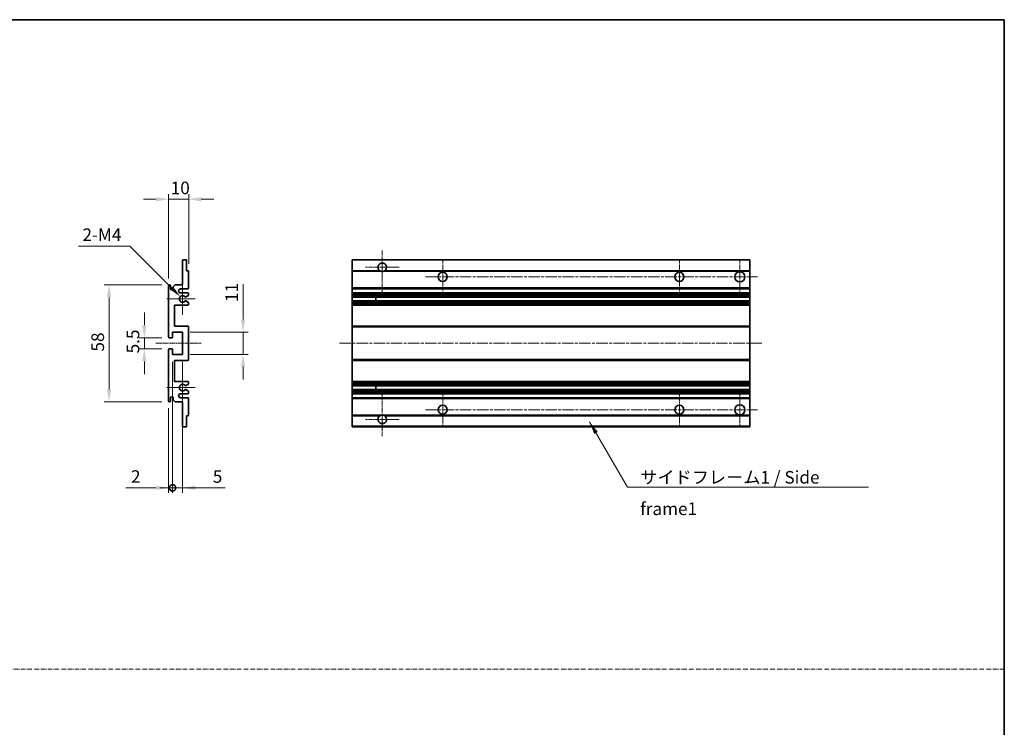
# Model space of a CAD drawing. Units: millimetres. Extents: x 10 to 9464, y 9 to 1133.
# Drawn here: x 4635 to 5123, y 360 to 711 of the extents above; entities that cross this region are included whole.
import ezdxf

# ---------------------------------------------------------------- set-up
doc = ezdxf.new("R2010")
doc.units = ezdxf.units.MM
doc.linetypes.add('CHAIN', pattern=[0.3543, 0.2362, -0.0295, 0.0591, -0.0295])
doc.linetypes.add('DASH_DOT', pattern=[0.37, 0.24, -0.06, 0.01, -0.06])
for name, color, linetype, lineweight in [('Border (ISO)', 7, 'Continuous', 35), ('Center Mark (ISO)', 131, 'Continuous', 18), ('Centerline (ISO)', 131, 'Continuous', 18), ('Dimension (ISO)', 7, 'Continuous', 18), ('Dimension (ISO) @ 1', 7, 'Continuous', 18), ('Sketch Geometry (ISO)', 7, 'Continuous', 18), ('Symbol (ISO)', 7, 'Continuous', 18), ('Symbol (ISO) @ 1', 7, 'Continuous', 18), ('Visible (ISO)', 7, 'Continuous', 35), ('Visible Narrow (ISO)', 7, 'Continuous', 25)]:
    doc.layers.add(name, color=color, linetype=linetype, lineweight=lineweight)
doc.styles.add('Note Text (TK)', font='MS PGothic.ttf')
doc.dimstyles.new('Default - Method 1b (TK)', dxfattribs={"dimscale": 4, "dimtxt": 2.5, "dimasz": 2.5, "dimexe": 1, "dimexo": 1.5, "dimgap": 1, "dimtad": 1, "dimtoh": 1, "dimrnd": 1e-08, "dimdsep": 46, "dimtxsty": 'Note Text (TK)', "dimcen": 0.09, "dimdle": 5, "dimclrd": 100, "dimclre": 100, "dimclrt": 7, "dimadec": 1, "dimazin": 1, "dimtfac": 1, "dimtmove": 0, "dimatfit": 3, "dimfxl": 1, "dimtolj": 1, "dimlwd": -1, "dimlwe": -1, "dimarcsym": 0})
doc.dimstyles.new('Default - Method 1b (TK)$7', dxfattribs={"dimscale": 4, "dimtxt": 2.5, "dimasz": 2.5, "dimexe": 1, "dimexo": 1.5, "dimgap": 1, "dimtad": 1, "dimtoh": 1, "dimrnd": 1e-08, "dimdsep": 46, "dimtxsty": 'Note Text (TK)', "dimcen": 0.09, "dimdle": 5, "dimclrd": 100, "dimclre": 100, "dimclrt": 7, "dimadec": 1, "dimazin": 1, "dimtfac": 1, "dimtmove": 0, "dimatfit": 3, "dimfxl": 1, "dimtolj": 1, "dimlwd": -1, "dimlwe": -1, "dimarcsym": 0})

# ---------------------------------------------------------------- blocks, each defined once
blk = doc.blocks.new('図面枠 tk図枠')
at = {"layer": 'Border (ISO)'}
for p, q in [((14.5, 289), (405.5, 289)), ((405.5, 289), (405.5, 8))]:
    blk.add_line(p, q, dxfattribs=at)
blk = doc.blocks.new('*D75')
at = {"layer": 'Defpoints', "color": 0}
for p in [(4708.61, 622.12), (4718.61, 586.32), (4708.61, 579.12)]:
    blk.add_point(p, dxfattribs=at)
at = {"layer": 'Dimension (ISO)', "color": 100}
for p, q in [((4702.36, 622.12), (4696.11, 622.12)), ((4708.61, 582.87), (4708.61, 624.62)), ((4718.61, 622.12), (4708.61, 622.12)), ((4718.61, 590.07), (4718.61, 624.62)), ((4724.86, 622.12), (4731.11, 622.12))]:
    blk.add_line(p, q, dxfattribs=at)
for points in [[(4702.36, 623.17), (4702.36, 621.08), (4708.61, 622.12)], [(4724.86, 623.17), (4724.86, 621.08), (4718.61, 622.12)]]:
    blk.add_solid(points, dxfattribs=at)
at = {"layer": 'Dimension (ISO)', "color": 7, "insert": (4709.7, 627.75), "char_height": 6.25, "attachment_point": 4, "style": 'Note Text (TK)'}
blk.add_mtext('\\A1;10', dxfattribs=at)
blk = doc.blocks.new('*D76')
at = {"layer": 'Defpoints', "color": 0}
for p in [(4714.46, 573.77), (4715.61, 572.62)]:
    blk.add_point(p, dxfattribs=at)
at = {"layer": 'Dimension (ISO)', "color": 100}
for p, q in [((4663.97, 598.89), (4689.34, 598.89)), ((4689.34, 598.89), (4710.04, 578.19))]:
    blk.add_line(p, q, dxfattribs=at)
blk.add_solid([(4710.78, 578.93), (4709.3, 577.45), (4714.46, 573.77)], dxfattribs=at)
at = {"layer": 'Dimension (ISO)', "color": 7, "insert": (4663.97, 604.52), "char_height": 6.25, "attachment_point": 4, "style": 'Note Text (TK)'}
blk.add_mtext('\\A1; \\fＭＳ Ｐゴシック|b0|i0;\\H6.2500;2-M4', dxfattribs=at)
blk = doc.blocks.new('*D77')
at = {"layer": 'Defpoints', "color": 0}
for p in [(4709.11, 553.37), (4696.61, 547.87), (4709.11, 547.87)]:
    blk.add_point(p, dxfattribs=at)
at = {"layer": 'Dimension (ISO)', "color": 100}
for p, q in [((4696.61, 559.62), (4696.61, 565.87)), ((4705.36, 553.37), (4694.11, 553.37)), ((4696.61, 553.37), (4696.61, 547.87)), ((4705.36, 547.87), (4694.11, 547.87)), ((4696.61, 541.62), (4696.61, 535.37))]:
    blk.add_line(p, q, dxfattribs=at)
for points in [[(4695.56, 559.62), (4697.65, 559.62), (4696.61, 553.37)], [(4695.56, 541.62), (4697.65, 541.62), (4696.61, 547.87)]]:
    blk.add_solid(points, dxfattribs=at)
at = {"layer": 'Dimension (ISO)', "color": 7, "insert": (4690.98, 545.62), "char_height": 6.25, "attachment_point": 4, "rotation": 90, "style": 'Note Text (TK)'}
blk.add_mtext('\\A1;5.5', dxfattribs=at)
blk = doc.blocks.new('*D78')
at = {"layer": 'Defpoints', "color": 0}
for p in [(4709.11, 579.62), (4679.11, 521.62), (4709.11, 521.62)]:
    blk.add_point(p, dxfattribs=at)
at = {"layer": 'Dimension (ISO)', "color": 100}
for p, q in [((4705.36, 579.62), (4676.61, 579.62)), ((4679.11, 573.37), (4679.11, 527.87)), ((4705.36, 521.62), (4676.61, 521.62))]:
    blk.add_line(p, q, dxfattribs=at)
for points in [[(4678.06, 573.37), (4680.15, 573.37), (4679.11, 579.62)], [(4678.06, 527.87), (4680.15, 527.87), (4679.11, 521.62)]]:
    blk.add_solid(points, dxfattribs=at)
at = {"layer": 'Dimension (ISO)', "color": 7, "insert": (4673.48, 546.52), "char_height": 6.25, "attachment_point": 4, "rotation": 90, "style": 'Note Text (TK)'}
blk.add_mtext('\\A1;58', dxfattribs=at)
blk = doc.blocks.new('*D79')
at = {"layer": 'Defpoints', "color": 0}
for p in [(4715.61, 556.12), (4745.61, 556.12), (4715.61, 545.12)]:
    blk.add_point(p, dxfattribs=at)
at = {"layer": 'Dimension (ISO)', "color": 100}
for p, q in [((4745.61, 562.37), (4745.61, 580.05)), ((4719.36, 556.12), (4748.11, 556.12)), ((4745.61, 545.12), (4745.61, 556.12)), ((4719.36, 545.12), (4748.11, 545.12)), ((4745.61, 538.87), (4745.61, 532.62))]:
    blk.add_line(p, q, dxfattribs=at)
for points in [[(4744.56, 562.37), (4746.65, 562.37), (4745.61, 556.12)], [(4744.56, 538.87), (4746.65, 538.87), (4745.61, 545.12)]]:
    blk.add_solid(points, dxfattribs=at)
at = {"layer": 'Dimension (ISO)', "color": 7, "insert": (4739.98, 571.12), "char_height": 6.25, "attachment_point": 4, "rotation": 90, "style": 'Note Text (TK)'}
blk.add_mtext('\\A1;11', dxfattribs=at)
blk = doc.blocks.new('_DotSmall')
at = {"color": 0, "linetype": 'ByBlock', "const_width": 0.5}
blk.add_lwpolyline([(-0.0625, 0, 1), (0.0625, 0, 1)], format="xyb", close=True, dxfattribs=at)
blk = doc.blocks.new('*D80')
at = {"layer": 'Defpoints', "color": 0}
for p in [(4710.61, 545.12), (4708.61, 522.12), (4710.61, 478.87)]:
    blk.add_point(p, dxfattribs=at)
at = {"layer": 'Dimension (ISO)', "color": 100}
for p, q in [((4710.61, 541.37), (4710.61, 476.37)), ((4708.61, 518.37), (4708.61, 476.37)), ((4702.36, 478.87), (4687.48, 478.87)), ((4710.61, 478.87), (4708.61, 478.87)), ((4710.61, 478.87), (4723.11, 478.87))]:
    blk.add_line(p, q, dxfattribs=at)
blk.add_solid([(4702.36, 479.92), (4702.36, 477.83), (4708.61, 478.87)], dxfattribs=at)
at = {"layer": 'Dimension (ISO)', "color": 100, "xscale": 6.25, "yscale": 6.25, "zscale": 6.25, "rotation": 180}
blk.add_blockref('_DotSmall', (4710.61, 478.87), dxfattribs=at)
at = {"layer": 'Dimension (ISO)', "color": 7, "insert": (4689.98, 484.5), "char_height": 6.25, "attachment_point": 4, "style": 'Note Text (TK)'}
blk.add_mtext('\\A1;2', dxfattribs=at)
blk = doc.blocks.new('*D81')
at = {"layer": 'Defpoints', "color": 0}
for p in [(4710.61, 545.12), (4715.61, 545.12), (4715.61, 478.87)]:
    blk.add_point(p, dxfattribs=at)
at = {"layer": 'Dimension (ISO)', "color": 100}
for p, q in [((4710.61, 541.37), (4710.61, 476.37)), ((4715.61, 541.37), (4715.61, 476.37)), ((4710.61, 478.87), (4704.36, 478.87)), ((4710.61, 478.87), (4715.61, 478.87)), ((4721.86, 478.87), (4736.73, 478.87))]:
    blk.add_line(p, q, dxfattribs=at)
blk.add_solid([(4721.86, 479.92), (4721.86, 477.83), (4715.61, 478.87)], dxfattribs=at)
at = {"layer": 'Dimension (ISO)', "color": 100, "xscale": 6.25, "yscale": 6.25, "zscale": 6.25}
blk.add_blockref('_DotSmall', (4710.61, 478.87), dxfattribs=at)
at = {"layer": 'Dimension (ISO)', "color": 7, "insert": (4730.61, 484.5), "char_height": 6.25, "attachment_point": 4, "style": 'Note Text (TK)'}
blk.add_mtext('\\A1;5', dxfattribs=at)

msp = doc.modelspace()

# ---------------------------------------------------------------- linework, layer by layer
at = {"layer": 'Center Mark (ISO)', "linetype": 'CHAIN', "ltscale": 9.26737}
for p, q in [((4814.7202, 596.7247), (4814.7202, 575.8747)), ((4814.7202, 525.3747), (4814.7202, 504.5247))]:
    msp.add_line(p, q, dxfattribs=at)
at = {"layer": 'Center Mark (ISO)', "linetype": 'CHAIN', "ltscale": 7.55611}
for p, q in [((4844.7202, 592.1247), (4844.7202, 575.1247)), ((4962.2202, 592.1247), (4962.2202, 575.1247)), ((4844.7202, 526.1247), (4844.7202, 509.1247)), ((4962.2202, 526.1247), (4962.2202, 509.1247))]:
    msp.add_line(p, q, dxfattribs=at)
at = {"layer": 'Center Mark (ISO)', "linetype": 'CHAIN', "ltscale": 7.778352}
for p, q in [((4992.2202, 592.3747), (4992.2202, 574.8747)), ((4992.2202, 526.3747), (4992.2202, 508.8747))]:
    msp.add_line(p, q, dxfattribs=at)
at = {"layer": 'Center Mark (ISO)', "linetype": 'CHAIN', "ltscale": 7.422766}
for p, q in [((4823.0702, 588.3747), (4806.3702, 588.3747)), ((4823.0702, 512.8747), (4806.3702, 512.8747))]:
    msp.add_line(p, q, dxfattribs=at)
at = {"layer": 'Center Mark (ISO)', "linetype": 'CHAIN', "ltscale": 6.996951}
for p, q in [((4715.6059, 580.4957), (4715.6059, 564.7537)), ((4715.6059, 536.4957), (4715.6059, 520.7537))]:
    msp.add_line(p, q, dxfattribs=at)
at = {"layer": 'Center Mark (ISO)', "linetype": 'CHAIN', "ltscale": 6.276444}
for p, q in [((4721.8559, 572.6247), (4707.7349, 572.6247)), ((4721.8559, 528.6247), (4707.7349, 528.6247))]:
    msp.add_line(p, q, dxfattribs=at)
at = {"layer": 'Centerline (ISO)', "linetype": 'CHAIN', "ltscale": 23.990969}
for p, q in [((4836.2202, 583.6247), (5000.9702, 583.6247)), ((4793.4702, 550.6247), (5003.4702, 550.6247)), ((4836.2202, 517.6247), (5000.9702, 517.6247))]:
    msp.add_line(p, q, dxfattribs=at)
at = {"layer": 'Centerline (ISO)', "linetype": 'CHAIN', "ltscale": 10.000767}
msp.add_line((4702.3559, 550.6247), (4724.8559, 550.6247), dxfattribs=at)
at = {"layer": 'Sketch Geometry (ISO)', "color": 4, "linetype": 'DASH_DOT', "lineweight": 18, "ltscale": 9.032109}
msp.add_line((4145.9834, 388.8923), (5123.4834, 388.8923), dxfattribs=at)
at = {"layer": 'Visible (ISO)'}
for p, q in [((4715.6059, 579.6247), (4715.6059, 591.8247)), ((4715.9059, 592.1247), (4717.3059, 592.1247)), ((4717.6059, 591.8247), (4717.6059, 586.6247)), ((4799.7202, 591.8247), (4799.7202, 592.1247)), ((4997.2202, 592.1247), (4799.7202, 592.1247)), ((4799.7202, 591.8247), (4799.7202, 586.6247)), ((4997.2202, 592.1247), (4997.2202, 591.8247)), ((4997.2202, 586.6247), (4997.2202, 591.8247)), ((4717.6059, 586.6247), (4718.3059, 586.6247)), ((4799.7202, 586.3247), (4799.7202, 586.6247)), ((4813.5594, 586.6247), (4799.7202, 586.6247)), ((4997.2202, 586.6247), (4815.8811, 586.6247)), ((4997.2202, 586.6247), (4997.2202, 586.3247)), ((4718.6059, 586.3247), (4718.6059, 578.1247)), ((4799.7202, 586.3247), (4799.7202, 578.1247)), ((4997.2202, 578.1247), (4997.2202, 586.3247)), ((4708.6059, 553.8747), (4708.6059, 579.1247)), ((4709.6059, 579.1247), (4709.6059, 577.7247)), ((4710.9559, 578.6247), (4711.9559, 579.6247)), ((4710.9559, 577.7247), (4710.9559, 578.6247)), ((4711.9559, 579.6247), (4715.6059, 579.6247)), ((4718.1059, 577.6247), (4714.6059, 577.6247)), ((4799.7202, 577.6247), (4799.7202, 578.1247)), ((4799.7202, 577.6247), (4799.7202, 575.6247)), ((4997.2202, 577.6247), (4799.7202, 577.6247)), ((4997.2202, 578.1247), (4997.2202, 577.6247)), ((4997.2202, 575.6247), (4997.2202, 577.6247)), ((4714.6059, 575.6247), (4718.1059, 575.6247)), ((4718.4559, 574.3548), (4717.1827, 573.6197)), ((4718.6059, 575.1247), (4718.6059, 574.6146)), ((4799.7202, 575.1247), (4799.7202, 575.6247)), ((4997.2202, 575.6247), (4799.7202, 575.6247)), ((4799.7202, 575.1247), (4799.7202, 574.6146)), ((4799.7202, 574.3548), (4799.7202, 574.6146)), ((4799.7202, 574.3548), (4799.7202, 573.6197)), ((4799.7202, 573.5795), (4799.7202, 573.6197)), ((4997.2202, 573.5795), (4799.7202, 573.5795)), ((4799.7202, 571.6699), (4799.7202, 573.5795)), ((4811.5202, 573.5795), (4811.5202, 571.6699)), ((4811.5329, 573.5795), (4811.5329, 571.6699)), ((4997.2202, 575.6247), (4997.2202, 575.1247)), ((4997.2202, 574.6146), (4997.2202, 575.1247)), ((4997.2202, 574.6146), (4997.2202, 574.3548)), ((4997.2202, 573.6197), (4997.2202, 574.3548)), ((4997.2202, 573.6197), (4997.2202, 573.5795)), ((4997.2202, 571.6699), (4997.2202, 573.5795)), ((4711.6059, 569.6247), (4711.6059, 559.1247)), ((4718.1059, 569.6247), (4711.6059, 569.6247)), ((4717.1794, 571.6315), (4718.4528, 570.9165)), ((4718.6059, 570.6549), (4718.6059, 570.1247)), ((4799.7202, 571.6315), (4799.7202, 571.6699)), ((4997.2202, 571.6699), (4799.7202, 571.6699)), ((4799.7202, 571.6315), (4799.7202, 570.9165)), ((4799.7202, 570.6549), (4799.7202, 570.9165)), ((4799.7202, 570.6549), (4799.7202, 570.1247)), ((4799.7202, 569.6247), (4799.7202, 570.1247)), ((4799.7202, 569.6247), (4799.7202, 559.1247)), ((4997.2202, 569.6247), (4799.7202, 569.6247)), ((4997.2202, 571.6699), (4997.2202, 571.6315)), ((4997.2202, 570.9165), (4997.2202, 571.6315)), ((4997.2202, 570.9165), (4997.2202, 570.6549)), ((4997.2202, 570.1247), (4997.2202, 570.6549)), ((4997.2202, 570.1247), (4997.2202, 569.6247)), ((4997.2202, 559.1247), (4997.2202, 569.6247)), ((4711.6059, 559.1247), (4718.1059, 559.1247)), ((4718.6059, 558.6247), (4718.6059, 542.6247)), ((4799.7202, 558.6247), (4799.7202, 559.1247)), ((4997.2202, 559.1247), (4799.7202, 559.1247)), ((4799.7202, 558.6247), (4799.7202, 542.6247)), ((4997.2202, 559.1247), (4997.2202, 558.6247)), ((4997.2202, 542.6247), (4997.2202, 558.6247)), ((4710.3059, 553.3747), (4709.1059, 553.3747)), ((4710.6059, 556.1247), (4710.6059, 553.6747)), ((4715.6059, 556.1247), (4710.6059, 556.1247)), ((4715.6059, 545.1247), (4715.6059, 556.1247)), ((4709.1059, 547.8747), (4710.3059, 547.8747)), ((4710.6059, 547.5747), (4710.6059, 545.1247)), ((4708.6059, 522.1247), (4708.6059, 547.3747)), ((4710.6059, 545.1247), (4715.6059, 545.1247)), ((4799.7202, 542.1247), (4799.7202, 542.6247)), ((4997.2202, 542.6247), (4997.2202, 542.1247)), ((4711.6059, 542.1247), (4711.6059, 531.6247)), ((4718.1059, 542.1247), (4711.6059, 542.1247)), ((4799.7202, 542.1247), (4799.7202, 531.6247)), ((4997.2202, 542.1247), (4799.7202, 542.1247)), ((4997.2202, 531.6247), (4997.2202, 542.1247)), ((4711.6059, 531.6247), (4718.1059, 531.6247)), ((4718.4528, 530.333), (4717.1794, 529.618)), ((4718.6059, 531.1247), (4718.6059, 530.5946)), ((4799.7202, 531.1247), (4799.7202, 531.6247)), ((4997.2202, 531.6247), (4799.7202, 531.6247)), ((4799.7202, 531.1247), (4799.7202, 530.5946)), ((4799.7202, 530.333), (4799.7202, 530.5946)), ((4799.7202, 530.333), (4799.7202, 529.618)), ((4799.7202, 529.5796), (4799.7202, 529.618)), ((4799.7202, 527.67), (4799.7202, 529.5796)), ((4997.2202, 529.5796), (4799.7202, 529.5796)), ((4811.5202, 529.5796), (4811.5202, 527.67)), ((4811.5329, 529.5796), (4811.5329, 527.67)), ((4997.2202, 531.6247), (4997.2202, 531.1247)), ((4997.2202, 530.5946), (4997.2202, 531.1247)), ((4997.2202, 530.5946), (4997.2202, 530.333)), ((4997.2202, 529.618), (4997.2202, 530.333)), ((4997.2202, 529.618), (4997.2202, 529.5796)), ((4997.2202, 527.67), (4997.2202, 529.5796)), ((4709.6059, 523.5247), (4709.6059, 522.1247)), ((4710.9559, 522.6247), (4710.9559, 523.5247)), ((4718.1059, 525.6247), (4714.6059, 525.6247)), ((4714.6059, 523.6247), (4718.1059, 523.6247)), ((4717.1827, 527.6298), (4718.4559, 526.8947)), ((4718.6059, 526.6349), (4718.6059, 526.1247)), ((4718.6059, 523.1247), (4718.6059, 514.9247)), ((4799.7202, 527.6298), (4799.7202, 527.67)), ((4997.2202, 527.67), (4799.7202, 527.67)), ((4799.7202, 527.6298), (4799.7202, 526.8947)), ((4799.7202, 526.6349), (4799.7202, 526.8947)), ((4799.7202, 526.6349), (4799.7202, 526.1247)), ((4799.7202, 525.6247), (4799.7202, 526.1247)), ((4799.7202, 525.6247), (4799.7202, 523.6247)), ((4997.2202, 525.6247), (4799.7202, 525.6247)), ((4799.7202, 523.1247), (4799.7202, 523.6247)), ((4997.2202, 523.6247), (4799.7202, 523.6247)), ((4799.7202, 523.1247), (4799.7202, 514.9247)), ((4997.2202, 527.67), (4997.2202, 527.6298)), ((4997.2202, 526.8947), (4997.2202, 527.6298)), ((4997.2202, 526.8947), (4997.2202, 526.6349)), ((4997.2202, 526.1247), (4997.2202, 526.6349)), ((4997.2202, 526.1247), (4997.2202, 525.6247)), ((4997.2202, 523.6247), (4997.2202, 525.6247)), ((4997.2202, 523.6247), (4997.2202, 523.1247)), ((4997.2202, 514.9247), (4997.2202, 523.1247)), ((4711.9559, 521.6247), (4710.9559, 522.6247)), ((4715.6059, 521.6247), (4711.9559, 521.6247)), ((4715.6059, 509.4247), (4715.6059, 521.6247)), ((4717.6059, 514.6247), (4717.6059, 509.4247)), ((4718.3059, 514.6247), (4717.6059, 514.6247)), ((4799.7202, 514.6247), (4799.7202, 514.9247)), ((4799.7202, 514.6247), (4799.7202, 509.4247)), ((4813.5594, 514.6247), (4799.7202, 514.6247)), ((4997.2202, 514.6247), (4815.8811, 514.6247)), ((4997.2202, 514.9247), (4997.2202, 514.6247)), ((4997.2202, 509.4247), (4997.2202, 514.6247)), ((4717.3059, 509.1247), (4715.9059, 509.1247)), ((4799.7202, 509.1247), (4799.7202, 509.4247)), ((4997.2202, 509.1247), (4799.7202, 509.1247)), ((4997.2202, 509.4247), (4997.2202, 509.1247))]:
    msp.add_line(p, q, dxfattribs=at)
for centre, radius in [((4844.7202, 583.6247), 2.25), ((4962.2202, 583.6247), 2.25), ((4992.2202, 583.6247), 2.5), ((4844.7202, 517.6247), 2.25), ((4962.2202, 517.6247), 2.25), ((4992.2202, 517.6247), 2.5)]:
    msp.add_circle(centre, radius, dxfattribs=at)
for centre, radius, start, end in [((4715.9059, 591.8247), 0.3, 90, 180), ((4717.3059, 591.8247), 0.3, 0, 90), ((4718.3059, 586.3247), 0.3, 0, 90), ((4814.7202, 588.3747), 2.1, 303.55731, 236.44269), ((4814.7202, 588.3747), 2.1, 257.472095, 282.527905), ((4709.1059, 579.1247), 0.5, 0, 180), ((4710.2809, 577.8044), 0.6797, 186.732921, 353.267079), ((4714.6059, 576.6247), 1, 90, 270), ((4718.1059, 578.1247), 0.5, 270, 0), ((4715.6059, 572.6247), 1.621, 37.728389, 322.2672), ((4715.6059, 572.6247), 1.6, 41.328988, 318.666601), ((4717.0327, 573.8795), 0.3, 241.165318, 300), ((4718.1059, 575.1247), 0.5, 0, 90), ((4718.3059, 574.6146), 0.3, 300, 0), ((4717.0326, 571.3699), 0.3, 60.685474, 118.83027), ((4718.1059, 570.1247), 0.5, 270, 0), ((4718.3059, 570.6549), 0.3, 0, 60.685474), ((4718.1059, 558.6247), 0.5, 0, 90), ((4709.1059, 553.8747), 0.5, 180, 270), ((4710.3059, 553.6747), 0.3, 270, 0), ((4709.1059, 547.3747), 0.5, 90, 180), ((4710.3059, 547.5747), 0.3, 0, 90), ((4718.1059, 542.6247), 0.5, 270, 0), ((4715.6059, 528.6247), 1.621, 37.7328, 322.271611), ((4715.6059, 528.6247), 1.6, 41.333399, 318.671012), ((4717.0326, 529.8796), 0.3, 241.16973, 299.314526), ((4718.1059, 531.1247), 0.5, 0, 90), ((4718.3059, 530.5946), 0.3, 299.314526, 0), ((4710.2809, 523.4451), 0.6797, 6.732921, 173.267079), ((4714.6059, 524.6247), 1, 90, 270), ((4717.0327, 527.37), 0.3, 60, 118.834682), ((4718.1059, 526.1247), 0.5, 270, 0), ((4718.1059, 523.1247), 0.5, 0, 90), ((4718.3059, 526.6349), 0.3, 0, 60), ((4709.1059, 522.1247), 0.5, 180, 0), ((4718.3059, 514.9247), 0.3, 270, 0), ((4814.7202, 512.8747), 2.1, 123.55731, 56.44269), ((4814.7202, 512.8747), 2.1, 77.472095, 102.527905), ((4715.9059, 509.4247), 0.3, 180, 270), ((4717.3059, 509.4247), 0.3, 270, 0)]:
    msp.add_arc(centre, radius, start, end, dxfattribs=at)
for points, knots in [([(4814.2647, 586.3247), (4814.1557, 586.349), (4814.0502, 586.3819), (4813.8775, 586.4495), (4813.7882, 586.4913), (4813.6901, 586.5444), (4813.656, 586.5642), (4813.6114, 586.5912), (4813.5926, 586.6031), (4813.5666, 586.6199), (4813.5594, 586.6247), (4813.5594, 586.6247)], [-0.0853709179, -0.0853709179, -0.0853709179, -0.0853709179, -0.0545116262, -0.0545116262, -0.0293355354, -0.0293355354, -0.0179856969, -0.0179856969, -0.0089928485, -0.0089928485, 0, 0, 0, 0]), ([(4815.8811, 586.6247), (4815.8811, 586.6247), (4815.8739, 586.6199), (4815.8478, 586.6031), (4815.8291, 586.5912), (4815.7845, 586.5642), (4815.7504, 586.5444), (4815.6523, 586.4913), (4815.563, 586.4495), (4815.3903, 586.3819), (4815.2847, 586.349), (4815.1758, 586.3247)], [-0.2570614387, -0.2570614387, -0.2570614387, -0.2570614387, -0.2480685903, -0.2480685903, -0.2390757418, -0.2390757418, -0.2277259033, -0.2277259033, -0.2025498125, -0.2025498125, -0.1716905209, -0.1716905209, -0.1716905209, -0.1716905209]), ([(4716.8074, 573.6814), (4716.8294, 573.6563), (4716.8572, 573.6337), (4716.8876, 573.6169), (4716.8878, 573.6168), (4716.888, 573.6167)], [0.1522671185, 0.1522671185, 0.1522671185, 0.1522671185, 0.1622798581, 0.1622798581, 0.1623400483, 0.1623400483, 0.1623400483, 0.1623400483]), ([(4716.8879, 571.6327), (4716.8877, 571.6326), (4716.8875, 571.6325), (4716.8571, 571.6157), (4716.8293, 571.5931), (4716.8073, 571.568)], [0.1421941886, 0.1421941886, 0.1421941886, 0.1421941886, 0.1422543788, 0.1422543788, 0.1522671185, 0.1522671185, 0.1522671185, 0.1522671185]), ([(4716.8073, 529.6814), (4716.8293, 529.6564), (4716.8571, 529.6338), (4716.8875, 529.617), (4716.8877, 529.6169), (4716.8879, 529.6168)], [0.1522671185, 0.1522671185, 0.1522671185, 0.1522671185, 0.1622798581, 0.1622798581, 0.1623400483, 0.1623400483, 0.1623400483, 0.1623400483]), ([(4716.888, 527.6328), (4716.8878, 527.6327), (4716.8876, 527.6326), (4716.8572, 527.6158), (4716.8294, 527.5932), (4716.8074, 527.5681)], [0.1421941886, 0.1421941886, 0.1421941886, 0.1421941886, 0.1422543788, 0.1422543788, 0.1522671185, 0.1522671185, 0.1522671185, 0.1522671185]), ([(4813.5594, 514.6247), (4813.5594, 514.6247), (4813.5666, 514.6296), (4813.5926, 514.6464), (4813.6114, 514.6583), (4813.656, 514.6853), (4813.6901, 514.7051), (4813.7882, 514.7581), (4813.8775, 514.8), (4814.0502, 514.8676), (4814.1557, 514.9005), (4814.2647, 514.9247)], [-0.2570614387, -0.2570614387, -0.2570614387, -0.2570614387, -0.2480685903, -0.2480685903, -0.2390757418, -0.2390757418, -0.2277259033, -0.2277259033, -0.2025498125, -0.2025498125, -0.1716905209, -0.1716905209, -0.1716905209, -0.1716905209]), ([(4815.1758, 514.9247), (4815.2847, 514.9005), (4815.3903, 514.8676), (4815.563, 514.8), (4815.6523, 514.7581), (4815.7504, 514.7051), (4815.7845, 514.6853), (4815.8291, 514.6583), (4815.8478, 514.6464), (4815.8739, 514.6296), (4815.8811, 514.6247), (4815.8811, 514.6247)], [-0.0853709179, -0.0853709179, -0.0853709179, -0.0853709179, -0.0545116262, -0.0545116262, -0.0293355354, -0.0293355354, -0.0179856969, -0.0179856969, -0.0089928485, -0.0089928485, 0, 0, 0, 0])]:
    msp.add_open_spline(points, degree=3, knots=knots, dxfattribs=at)
at = {"layer": 'Visible Narrow (ISO)'}
for p, q in [((4997.2202, 591.8247), (4799.7202, 591.8247)), ((4814.2647, 586.3247), (4799.7202, 586.3247)), ((4997.2202, 586.3247), (4815.1758, 586.3247)), ((4997.2202, 578.1247), (4799.7202, 578.1247)), ((4997.2202, 575.1247), (4799.7202, 575.1247)), ((4997.2202, 574.6146), (4799.7202, 574.6146)), ((4997.2202, 574.3548), (4799.7202, 574.3548)), ((4997.2202, 573.6197), (4799.7202, 573.6197)), ((4997.2202, 571.6315), (4799.7202, 571.6315)), ((4997.2202, 570.9165), (4799.7202, 570.9165)), ((4997.2202, 570.6549), (4799.7202, 570.6549)), ((4997.2202, 570.1247), (4799.7202, 570.1247)), ((4997.2202, 558.6247), (4799.7202, 558.6247)), ((4997.2202, 542.6247), (4799.7202, 542.6247)), ((4997.2202, 531.1247), (4799.7202, 531.1247)), ((4997.2202, 530.5946), (4799.7202, 530.5946)), ((4997.2202, 530.333), (4799.7202, 530.333)), ((4997.2202, 529.618), (4799.7202, 529.618)), ((4997.2202, 527.6298), (4799.7202, 527.6298)), ((4997.2202, 526.8947), (4799.7202, 526.8947)), ((4997.2202, 526.6349), (4799.7202, 526.6349)), ((4997.2202, 526.1247), (4799.7202, 526.1247)), ((4997.2202, 523.1247), (4799.7202, 523.1247)), ((4814.2647, 514.9247), (4799.7202, 514.9247)), ((4997.2202, 514.9247), (4815.1758, 514.9247)), ((4997.2202, 509.4247), (4799.7202, 509.4247))]:
    msp.add_line(p, q, dxfattribs=at)

# ---------------------------------------------------------------- block references
at = {"xscale": 2.5, "yscale": 2.5, "zscale": 2.5}
msp.add_blockref('図面枠 tk図枠', (4109.7333, -11.2387), dxfattribs=at)

# ---------------------------------------------------------------- texts
at = {"layer": 'Symbol (ISO)', "color": 7, "insert": (4942.7433, 487.2341), "char_height": 6.25, "width": 118.932748, "attachment_point": 1, "line_spacing_factor": 1.5, "style": 'Note Text (TK)'}
msp.add_mtext('{\\fＭＳ Ｐゴシック|b0|i0;サイドフレーム1 / Side frame1}', dxfattribs=at)

# ---------------------------------------------------------------- dimensions: what is measured, and where the dimension line sits
at = {"layer": 'Dimension (ISO) @ 1', "color": 100}
for base, p1, p2, angle, override, picture, middle in [((4708.6059, 622.1247), (4718.6059, 586.3247), (4708.6059, 579.1247), 180, {"dimscale": 1, "dimtxt": 6.25, "dimasz": 6.25, "dimexe": 2.5, "dimexo": 3.75, "dimgap": 2.5, "dimtoh": 0, "dimdec": 2, "dimcen": 0.225, "dimtol": 0, "dimlim": 0, "dimtp": 0, "dimtm": 0, "dimtdec": 2, "dimtix": 0, "dimtofl": 1, "dimtmove": 0, "dimatfit": 1}, '*D75', (4713.6059, 622.1247)), ((4679.1059, 521.6247), (4709.1059, 579.6247), (4709.1059, 521.6247), 90, {"dimscale": 1, "dimtxt": 6.25, "dimasz": 6.25, "dimexe": 2.5, "dimexo": 3.75, "dimgap": 2.5, "dimtoh": 0, "dimdec": 2, "dimcen": 0.225, "dimtol": 0, "dimlim": 0, "dimtp": 0, "dimtm": 0, "dimtdec": 2, "dimtix": 0, "dimtofl": 0, "dimtmove": 0, "dimatfit": 1}, '*D78', (4679.1059, 550.6247)), ((4745.6059, 556.1247), (4715.6059, 545.1247), (4715.6059, 556.1247), 90, {"dimscale": 1, "dimtxt": 6.25, "dimasz": 6.25, "dimexe": 2.5, "dimexo": 3.75, "dimgap": 2.5, "dimtoh": 0, "dimdec": 2, "dimcen": 0.225, "dimtol": 0, "dimlim": 0, "dimtp": 0, "dimtm": 0, "dimtdec": 2, "dimtix": 0, "dimtofl": 1, "dimtmove": 0, "dimatfit": 1}, '*D79', (4745.6059, 574.3385)), ((4696.6059, 547.8747), (4709.1059, 553.3747), (4709.1059, 547.8747), 90, {"dimscale": 1, "dimtxt": 6.25, "dimasz": 6.25, "dimexe": 2.5, "dimexo": 3.75, "dimgap": 2.5, "dimtoh": 0, "dimdec": 2, "dimcen": 0.225, "dimtol": 0, "dimlim": 0, "dimtp": 0, "dimtm": 0, "dimtdec": 2, "dimtix": 0, "dimtofl": 1, "dimtmove": 0, "dimatfit": 1}, '*D77', (4696.6059, 550.6247)), ((4710.6059, 478.8747), (4708.6059, 522.1247), (4710.6059, 545.1247), 180, {"dimscale": 1, "dimtxt": 6.25, "dimasz": 6.25, "dimexe": 2.5, "dimexo": 3.75, "dimgap": 2.5, "dimtoh": 0, "dimdec": 2, "dimblk2": 'DotSmall', "dimsah": 1, "dimcen": 0.225, "dimdle": 0, "dimtol": 0, "dimlim": 0, "dimtp": 0, "dimtm": 0, "dimtdec": 2, "dimtix": 0, "dimtofl": 1, "dimtmove": 0, "dimatfit": 1}, '*D80', (4691.7948, 478.8747)), ((4715.6059, 478.8747), (4710.6059, 545.1247), (4715.6059, 545.1247), 180, {"dimscale": 1, "dimtxt": 6.25, "dimasz": 6.25, "dimexe": 2.5, "dimexo": 3.75, "dimgap": 2.5, "dimtoh": 0, "dimdec": 2, "dimblk1": 'DotSmall', "dimsah": 1, "dimcen": 0.225, "dimdle": 0, "dimtol": 0, "dimlim": 0, "dimtp": 0, "dimtm": 0, "dimtdec": 2, "dimtix": 0, "dimtofl": 1, "dimtmove": 0, "dimatfit": 1}, '*D81', (4732.417, 478.8747))]:
    dim = msp.add_linear_dim(base=base, p1=p1, p2=p2, angle=angle, dimstyle='Default - Method 1b (TK)', override=override, dxfattribs=at)
    dim.commit()
    dim.dimension.update_dxf_attribs({"geometry": picture, "text_midpoint": middle, "dimtype": 128})
dim = msp.add_radius_dim(center=(4715.6059, 572.6247), mpoint=(4714.4597, 573.771), text=' \\fＭＳ Ｐゴシック|b0|i0;\\H6.2500;2-M4', dimstyle='Default - Method 1b (TK)', override={"dimscale": 1, "dimtxt": 6.25, "dimasz": 6.25, "dimexe": 2.5, "dimexo": 3.75, "dimgap": 2.5, "dimtih": 1, "dimdec": 2, "dimlfac": 1, "dimcen": 0, "dimtol": 0, "dimlim": 0, "dimtp": 0, "dimtm": 0, "dimtdec": 2, "dimtix": 0, "dimtofl": 0, "dimtmove": 0, "dimatfit": 3}, dxfattribs=at)
dim.commit()
dim.dimension.update_dxf_attribs({"geometry": '*D76', "text_midpoint": (4675.4022, 598.8937), "dimtype": 132})

# ---------------------------------------------------------------- leaders
at = {"layer": 'Symbol (ISO) @ 1', "color": 100, "annotation_type": 0, "has_hookline": 1, "hookline_direction": 0, "text_width": 113.3168}
msp.add_leader([(4917.6355, 511.5635), (4936.4933, 479.1334), (4942.7433, 479.1334)], dimstyle='Default - Method 1b (TK)$7', override={"dimscale": 1, "dimtxt": 6.25, "dimasz": 6.25, "dimgap": 0, "dimtad": 1}, dxfattribs=at)

doc.saveas('drawing.dxf')
